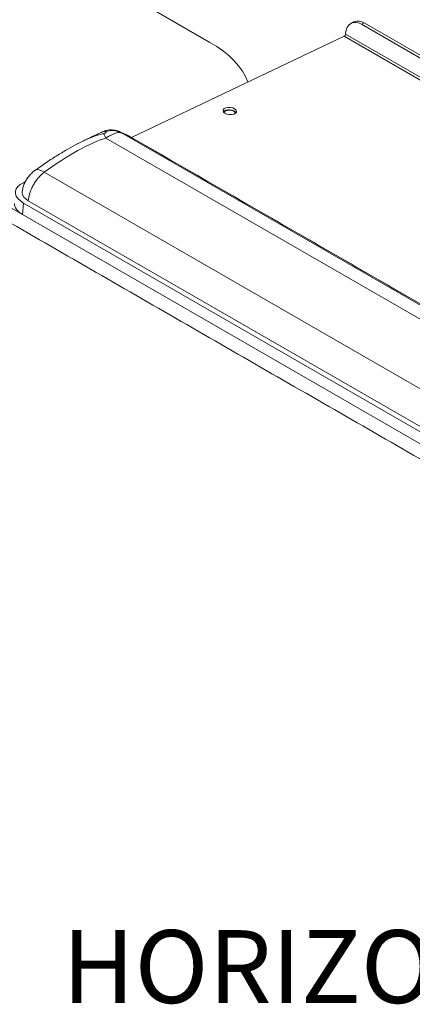
# Model space of a CAD drawing. Units: inches. Extents: x 8 to 265, y 4 to 173.
# Drawn here: x 198 to 212, y 88 to 124 of the extents above; entities that cross this region are included whole.
import ezdxf

# ---------------------------------------------------------------- set-up
doc = ezdxf.new("R2010")
doc.units = ezdxf.units.IN
doc.header["$MEASUREMENT"] = 0
doc.styles.add('SLDTEXTSTYLE0', font='TXT', dxfattribs={"width": 0.75})

msp = doc.modelspace()

# ---------------------------------------------------------------- linework, layer by layer
at = {"color": 7, "linetype": 'Continuous', "lineweight": 15}
for p, q in [((200.937, 125.703), (204.472, 123.662)), ((210.108, 124.372), (210.003, 124.322)), ((210.003, 124.322), (235.459, 109.627)), ((235.564, 109.677), (210.108, 124.372)), ((209.427, 123.992), (209.424, 123.96)), ((235.941, 108.653), (209.424, 123.96)), ((209.375, 123.885), (201.603, 120.183)), ((235.892, 108.577), (209.375, 123.885)), ((201.233, 120.347), (225.223, 106.497)), ((224.546, 106.373), (200.665, 120.158)), ((201.462, 120.262), (201.496, 120.244)), ((226.22, 105.971), (201.496, 120.244)), ((198.414, 118.91), (223.126, 104.644)), ((197.724, 118.559), (197.653, 118.525)), ((223.167, 102.612), (196.741, 117.867)), ((222.58, 103.578), (197.832, 117.866)), ((197.656, 117.782), (197.625, 117.357)), ((197.656, 117.782), (222.404, 103.495)), ((197.625, 117.357), (222.373, 103.07))]:
    msp.add_line(p, q, dxfattribs=at)
at = {"color": 7, "linetype": 'Continuous', "lineweight": 15, "flags": 128}
for points in [[(210.003, 124.322), (209.899, 124.37), (209.797, 124.391), (209.701, 124.385), (209.615, 124.352), (209.542, 124.294), (209.485, 124.212), (209.446, 124.11), (209.427, 123.992)], [(205.856, 122.209), (205.852, 122.221), (205.768, 122.417), (205.657, 122.61), (205.52, 122.8), (205.358, 122.986), (205.171, 123.166), (204.96, 123.339), (204.727, 123.505), (204.472, 123.662)], [(205.373, 121.233), (205.302, 121.263), (205.218, 121.279), (205.131, 121.28), (205.053, 121.265), (204.992, 121.235), (204.955, 121.196), (204.948, 121.151), (204.971, 121.106), (205.02, 121.066), (205.092, 121.036), (205.175, 121.02), (205.262, 121.019), (205.34, 121.034), (205.401, 121.064), (205.438, 121.103), (205.445, 121.148), (205.422, 121.193), (205.373, 121.233)], [(205.42, 121.079), (205.398, 121.114), (205.349, 121.15), (205.281, 121.177), (205.202, 121.191), (205.122, 121.19), (205.05, 121.174), (204.995, 121.146), (204.965, 121.112)], [(205.398, 121.061), (205.39, 121.092), (205.357, 121.13), (205.301, 121.16), (205.231, 121.178), (205.155, 121.183), (205.084, 121.172), (205.027, 121.149), (204.993, 121.115), (204.985, 121.091)], [(198.071, 118.971), (198.077, 118.975), (198.078, 118.977)], [(198.078, 118.977), (198.125, 118.998), (198.185, 119.003), (198.255, 118.989), (198.332, 118.958), (198.414, 118.91)], [(197.653, 118.525), (197.541, 118.461), (197.455, 118.386), (197.395, 118.303), (197.366, 118.214), (197.366, 118.123), (197.396, 118.031), (197.456, 117.942), (197.543, 117.858), (197.656, 117.782)], [(197.832, 117.866), (197.738, 117.93), (197.669, 118.002), (197.626, 118.078), (197.611, 118.156), (197.612, 118.171)], [(197.625, 117.357), (197.513, 117.433), (197.425, 117.517), (197.366, 117.606), (197.335, 117.698), (197.332, 117.765)]]:
    msp.add_lwpolyline(points, dxfattribs=at)
at = {"color": 7, "linetype": 'Continuous', "lineweight": 15}
for centre, radius, start, end in [((209.886, 124.048), 0.393, 55.616, 111.8875), ((209.327, 123.97), 0.0976, 299.5715, 354.6452), ((200.882, 119.699), 0.736, 61.5939, 109.4141), ((199.995, 119.909), 0.715, 20.4112, 35.6182)]:
    msp.add_arc(centre, radius, start, end, dxfattribs=at)
for centre, major_axis, ratio, start_param, end_param in [((202.069, 119.061), (1.561, -1.303), 0.18741, 2.858896, 3.055654), ((202.43, 119.717), (1.213, -0.646), 0.02994, 2.465633, 3.316193), ((198.59, 117.993), (2.767, 2.138), 0.239794, 0.558356, 1.450078), ((198.695, 117.454), (2.876, 2.731), 0.368335, 0.846219, 0.945341), ((198.695, 117.454), (2.876, 2.731), 0.368335, 0.568824, 0.846219)]:
    msp.add_ellipse(centre, major_axis=major_axis, ratio=ratio, start_param=start_param, end_param=end_param, dxfattribs=at)
for points in [[(209.74, 124.413), (209.634, 124.363)], [(200.534, 120.384), (199.848, 120.057)], [(201.512, 120.234), (201.461, 120.259)], [(201.511, 120.231), (201.496, 120.244)], [(226.238, 105.961), (201.513, 120.234)], [(196.587, 117.397), (223.103, 102.089)]]:
    msp.add_open_spline(points, degree=1, dxfattribs=at)
for points, knots in [([(201.462, 120.262), (201.441, 120.272), (201.378, 120.302), (201.284, 120.346), (201.206, 120.38), (201.142, 120.405), (201.097, 120.42), (201.043, 120.436), (200.975, 120.449), (200.892, 120.458), (200.793, 120.457), (200.685, 120.439), (200.597, 120.415), (200.55, 120.389), (200.537, 120.383)], [0, 0, 0, 0, 0.091563, 0.275438, 0.46553, 0.538883, 0.597239, 0.648261, 0.698868, 0.756063, 0.822721, 0.894894, 0.971528, 1, 1, 1, 1]), ([(200.576, 120.326), (200.589, 120.329), (200.607, 120.333), (200.631, 120.341), (200.647, 120.347), (200.663, 120.355), (200.671, 120.361), (200.678, 120.37), (200.674, 120.386), (200.652, 120.39), (200.637, 120.394)], [0, 0, 0, 0, 0.115338, 0.160241, 0.22959, 0.281242, 0.366876, 0.408403, 0.581756, 1, 1, 1, 1]), ([(201.233, 120.347), (201.195, 120.355), (201.136, 120.369), (201.019, 120.337), (200.916, 120.297), (200.798, 120.239), (200.711, 120.186), (200.665, 120.158)], [0, 0, 0, 0, 0.316089, 0.489045, 0.65086, 0.818227, 1, 1, 1, 1]), ([(199.644, 119.954), (199.529, 119.893), (199.276, 119.759), (198.893, 119.528), (198.483, 119.264), (198.216, 119.075), (198.078, 118.977)], [0, 0, 0, 0, 0.202845, 0.446565, 0.71384, 1, 1, 1, 1]), ([(198.079, 118.976), (198.074, 118.973), (198.027, 118.941), (197.943, 118.865), (197.837, 118.748), (197.749, 118.618), (197.681, 118.481), (197.636, 118.339), (197.614, 118.234), (197.613, 118.178), (197.613, 118.171)], [0, 0, 0, 0, 0.018151, 0.179356, 0.350614, 0.509444, 0.667861, 0.823373, 0.977001, 1, 1, 1, 1]), ([(198.414, 118.91), (198.375, 118.876), (198.296, 118.81), (198.186, 118.688), (198.086, 118.554), (197.998, 118.409), (197.926, 118.257), (197.86, 118.072), (197.842, 117.944), (197.832, 117.866)], [0, 0, 0, 0, 0.131424, 0.26285, 0.393918, 0.524986, 0.657584, 0.790184, 1, 1, 1, 1])]:
    msp.add_open_spline(points, degree=3, knots=knots, dxfattribs=at)

# ---------------------------------------------------------------- texts
at = {"color": 7, "linetype": 'Continuous', "lineweight": 0, "insert": (199.07, 91.173), "char_height": 2.66667, "attachment_point": 1, "style": 'SLDTEXTSTYLE0'}
msp.add_mtext('HORIZONTAL INSTALLATION', dxfattribs=at)

doc.saveas('drawing.dxf')
